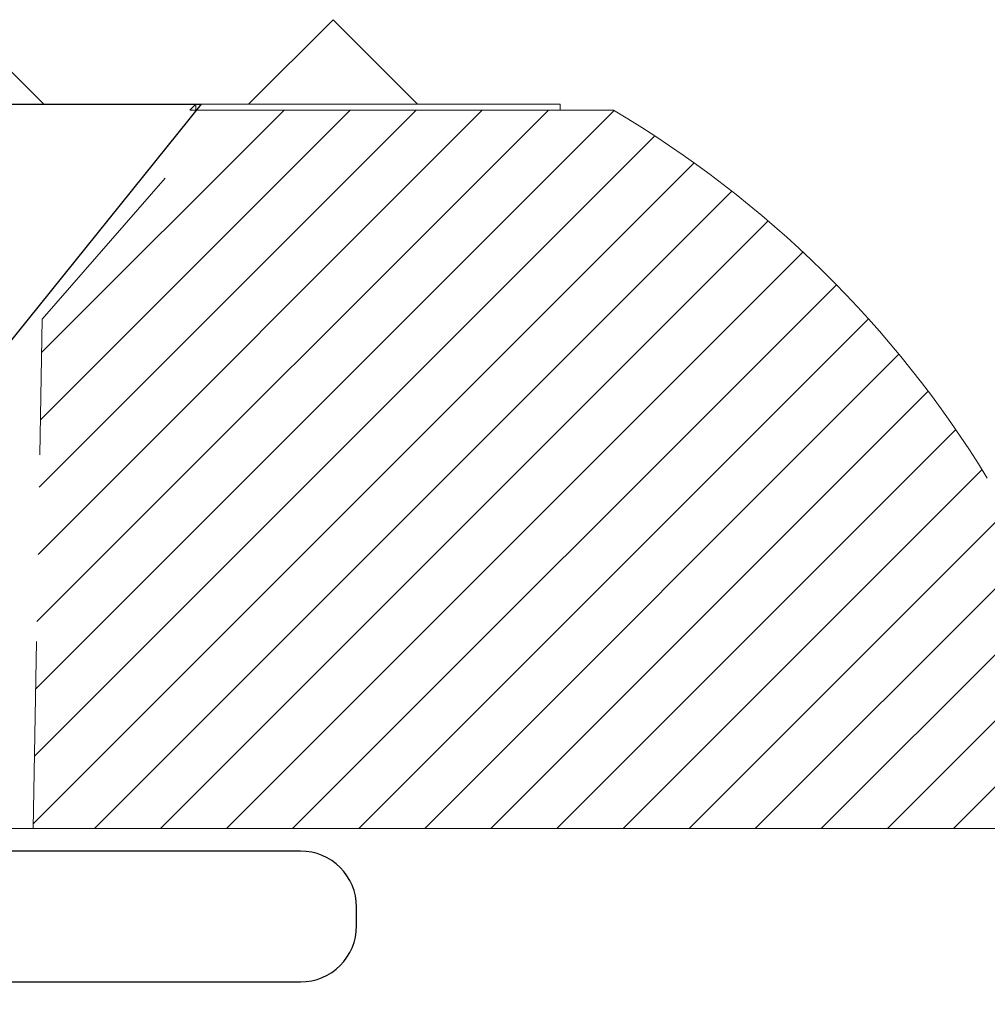
# Model space of a CAD drawing. Extents: x 50 to 198, y 0 to 53.
# Drawn here: x 62 to 62, y 12 to 13 of the extents above; entities that cross this region are included whole.
import ezdxf

# ---------------------------------------------------------------- set-up
doc = ezdxf.new("R2010")
doc.units = 0
doc.header["$LTSCALE"] = 0.125
doc.header["$MEASUREMENT"] = 0
doc.linetypes.add('HIDDEN', pattern=[0.375, 0.25, -0.125])
doc.layers.add('FASTENER', color=7, linetype='CONTINUOUS')
doc.layers.add('SUBSTRATE', color=253, linetype='CONTINUOUS')
doc.layers.add('PART - Fill', color=254, linetype='CONTINUOUS', lineweight=0)
doc.layers.add('PART - Primary', color=7, linetype='CONTINUOUS', lineweight=0)

msp = doc.modelspace()

# ---------------------------------------------------------------- hatches: boundary and pattern name
at = {"layer": 'PART - Fill', "linetype": 'Continuous'}
h = msp.add_hatch(dxfattribs=at)
h.set_pattern_fill('ANSI31', color=256, scale=0.2)
h.paths.add_polyline_path([(61.56792, 12.51818), (61.47041, 12.62991), (61.26227, 12.62991, 0.123954), (61.06044, 12.43014), (61.05747, 12.43311), (60.39973, 12.43311), (60.27473, 12.37311), (60.27473, 12.24561), (61.57268, 12.24561)])
h.paths.add_polyline_path([(68.50009, 12.43311), (68.36223, 12.43311, 0.122434), (68.16221, 12.62991), (67.26226, 12.62991, 0.123954), (67.06043, 12.43014), (67.05745, 12.43311), (65.36224, 12.43311, 0.122434), (65.16222, 12.62991), (64.26227, 12.62991, 0.123954), (64.06044, 12.43014), (64.05746, 12.43311), (62.36224, 12.43311, 0.122434), (62.16222, 12.62991), (61.95408, 12.62991), (61.85658, 12.51818), (61.85182, 12.24561), (68.50009, 12.24561)])
at = {"layer": 'SUBSTRATE', "linetype": 'Continuous'}
h = msp.add_hatch(dxfattribs=at)
h.set_pattern_fill('AR-CONC', color=256, scale=0.1)
h.set_pattern_definition([(50, (0, 0), (0.71726, -0.062752), [0.075, -0.825]), (355, (0, 0), (-0.138751, 0.752192), [0.06, -0.66]), (100.4514, (0.0598, -0.0052), (0.578509, 0.68944), [0.06374, -0.701142]), (46.1842, (0, 0.2), (1.067241, -0.165519), [0.1125, -1.2375]), (96.6356, (0.0889, 0.1862), (0.934662, 0.974119), [0.09561, -1.051714]), (351.1842, (0, 0.2), (0.934662, 0.974119), [0.09, -0.99]), (21, (0.1, 0.15), (0.596907, -0.402619), [0.075, -0.825]), (326, (0.1, 0.15), (0.243315, 0.72515), [0.06, -0.66]), (71.4514, (0.14974, 0.11645), (0.8402224, 0.322531), [0.06374, -0.701142]), (37.5, (0, 0), (0.0121599, 0.3328939), [0, -0.652, 0, -0.67, 0, -0.6625]), (7.5, (0, 0), (0.2630695, 0.3944117), [0, -0.382, 0, -0.637, 0, -0.2525]), (327.5, (-0.223, 0), (0.5338224, -0.0225549), [0, -0.25, 0, -0.78, 0, -1.035]), (317.5, (-0.323, 0), (0.5831862, 0.100105), [0, -0.325, 0, -0.518, 0, -0.735])])
h.paths.add_polyline_path([(68.65009, 11.53765), (68.50009, 11.53765), (68.35009, 11.53765, 0.414214), (68.50009, 11.68765), (68.50009, 12.24561), (62.02704, 12.24561), (62.02704, 12.15894), (61.91425, 12.15894), (62.06175, 10.80545), (62.21989, 10.80545), (62.21989, 10.64818), (61.20274, 10.64818), (61.20274, 10.80586), (61.36627, 10.80586), (61.51111, 12.16095), (61.39634, 12.16095), (61.39634, 12.24561), (60.27473, 12.24561), (60.23784, 12.24561, -0.378148), (60.22538, 12.25661), (60.21696, 12.3915, 0.381484), (60.17035, 12.43311), (59.11087, 12.43311), (59.11087, 11.68765, -0.414214), (58.96087, 11.53765), (59.11087, 11.53765), (59.26087, 11.53765, 0.414214), (59.11087, 11.38765), (59.11087, 10.26606), (60.11515, 10.26606, -0.414214), (60.26515, 10.11606), (60.26515, 10.26606), (60.26515, 10.41606, 0.414214), (60.41515, 10.26606), (64.77505, 10.26606, -0.414214), (64.92505, 10.11606), (64.92505, 10.26606), (64.92505, 10.41606, 0.414214), (65.07505, 10.26606), (68.50009, 10.26606), (68.50009, 11.38765, -0.414214)])

# ---------------------------------------------------------------- linework, layer by layer
at = {"layer": 'FASTENER'}
for p, q in [((61.8367, 12.50255), (61.94174, 12.63313)), ((61.99475, 12.23353), (61.42975, 12.23353)), ((62.02475, 12.19353), (62.02475, 12.20353)), ((61.42975, 12.16353), (61.99475, 12.16353))]:
    msp.add_line(p, q, dxfattribs=at)
msp.add_lwpolyline([(61.48275, 12.63313), (61.48275, 12.63313), (61.94174, 12.63313)], dxfattribs=at)
for centre, start, end in [((61.99475, 12.20353), 0, 90), ((61.99475, 12.19353), 270, 0)]:
    msp.add_arc(centre, 0.03, start, end, dxfattribs=at)
at = {"layer": 'PART - Primary'}
for p, q in [((61.81225, 12.67833), (61.85747, 12.63311)), ((62.01225, 12.67833), (61.96704, 12.63311)), ((62.01225, 12.67833), (62.05746, 12.63311)), ((61.29071, 12.63311), (62.13378, 12.63311)), ((61.48572, 12.63311), (61.93878, 12.63311)), ((61.93558, 12.62991), (62.16222, 12.62991)), ((68.50009, 12.24561), (60.27473, 12.24561))]:
    msp.add_line(p, q, dxfattribs=at)
at = {"layer": 'PART - Primary', "linetype": 'Continuous'}
for p, q in [((61.93878, 12.63311), (61.93558, 12.62991)), ((61.93878, 12.63311), (61.93878, 12.62991)), ((62.13378, 12.63311), (62.13378, 12.62991))]:
    msp.add_line(p, q, dxfattribs=at)
at = {"layer": 'PART - Primary', "linetype": 'HIDDEN'}
for p, q in [((61.85658, 12.51818), (61.9541, 12.62993)), ((61.85182, 12.24563), (61.85658, 12.51818))]:
    msp.add_line(p, q, dxfattribs=at)
at = {"layer": 'PART - Primary', "linetype": 'Continuous'}
msp.add_arc((61.86641, 12.12921), 0.58156, 31.50436, 59.42527, dxfattribs=at)

doc.saveas('drawing.dxf')
